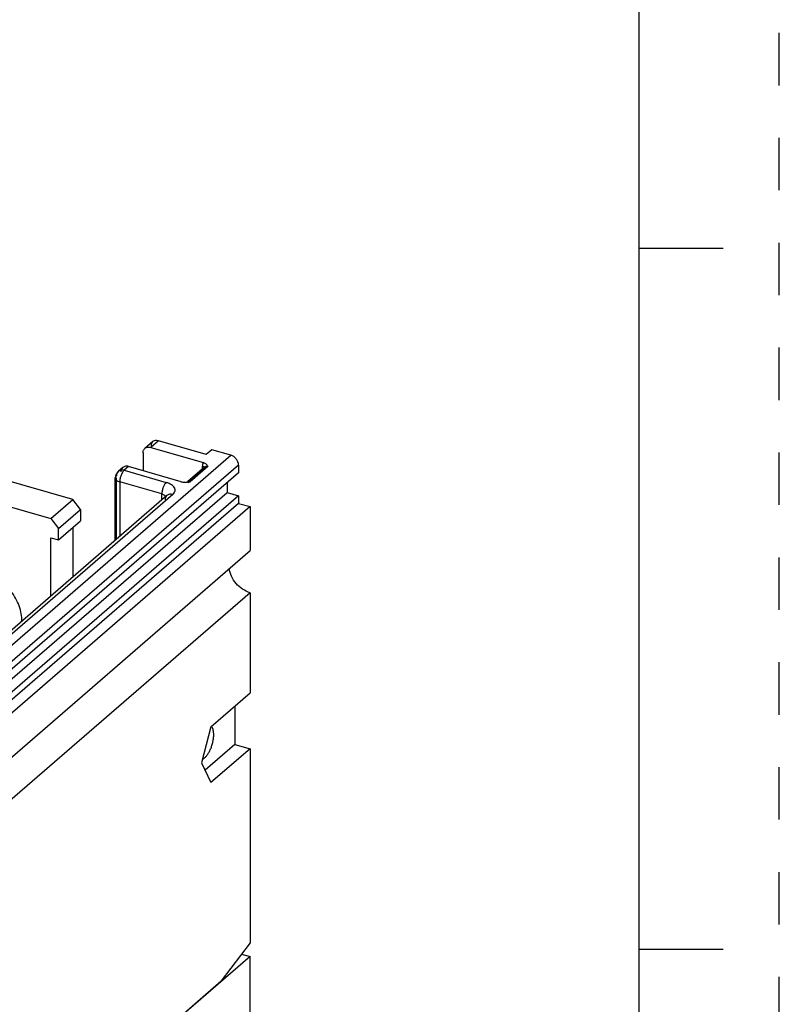
# Model space of a CAD drawing. Units: inches. Extents: x 0 to 71, y -25 to 22.
# Drawn here: x 31.3 to 34, y -11.4 to -7.9 of the extents above; entities that cross this region are included whole.
import ezdxf

# ---------------------------------------------------------------- set-up
doc = ezdxf.new("R2010")
doc.units = ezdxf.units.IN
doc.header["$LTSCALE"] = 1.87
doc.header["$MEASUREMENT"] = 0
doc.linetypes.add('HIDDEN', pattern=[0.2, 0.1, -0.1])
doc.layers.get('0').update_dxf_attribs({"linetype": 'CONTINUOUS'})
doc.layers.add('DEFAULT_2', color=8, linetype='HIDDEN')

msp = doc.modelspace()

# ---------------------------------------------------------------- linework, layer by layer
at = {"color": 7, "linetype": 'Continuous'}
for p, q in [((33.5, -24.5), (33.5, -3.5)), ((33.5, -8.75), (33.8, -8.75)), ((33.5, -11.25), (33.8, -11.25))]:
    msp.add_line(p, q, dxfattribs=at)
at = {"color": 6, "linetype": 'Continuous'}
for p, q in [((31.76672, -9.44028), (31.73887, -9.46439)), ((31.95733, -9.48644), (31.78686, -9.43723)), ((31.75949, -9.46093), (31.94726, -9.51513)), ((31.97722, -9.46922), (31.95733, -9.48644)), ((32.04541, -9.48891), (31.97722, -9.46922)), ((31.48187, -9.64673), (31.00453, -9.50893)), ((31.73222, -9.48033), (31.73222, -9.54397)), ((31.66013, -9.53258), (31.64439, -9.54622)), ((31.86852, -9.58332), (31.68075, -9.52912)), ((31.9527, -9.5305), (31.89118, -9.58378)), ((31.96167, -9.52633), (31.96301, -9.52877)), ((32.07268, -9.52406), (32.07268, -9.55134)), ((32.07268, -9.55134), (30.49001, -10.92197)), ((30.92579, -9.57712), (31.40313, -9.71492)), ((31.63351, -9.79186), (31.63351, -9.57003)), ((31.89168, -9.58436), (31.90002, -9.58332)), ((32.03177, -9.58677), (32.03177, -9.62135)), ((30.52783, -10.9238), (32.03177, -9.62135)), ((32.07268, -9.63316), (30.56875, -10.93561)), ((31.81746, -9.63255), (31.09305, -10.25991)), ((31.40313, -9.71492), (31.48187, -9.64673)), ((31.50915, -9.68188), (31.48187, -9.64673)), ((32.03177, -9.62135), (32.07268, -9.63316)), ((32.07268, -9.63316), (32.07268, -9.66044)), ((32.07268, -9.66044), (30.56875, -10.96289)), ((32.1136, -9.67225), (31.00651, -10.63102)), ((31.43041, -9.75007), (31.50915, -9.68188)), ((31.50915, -9.68188), (31.50915, -9.72279)), ((32.07268, -9.66044), (32.1136, -9.67225)), ((32.1136, -9.67225), (32.1136, -9.82909)), ((31.40313, -9.71492), (31.43041, -9.75007)), ((31.43041, -9.79098), (31.50915, -9.72279)), ((31.43041, -9.79098), (31.43041, -9.75007)), ((31.48187, -9.74641), (31.48187, -9.92319)), ((31.40313, -9.99138), (31.40313, -9.78311)), ((31.40313, -9.78311), (31.43041, -9.79098)), ((31.00651, -10.78786), (32.1136, -9.82909)), ((32.1136, -9.97911), (31.00651, -10.93788)), ((32.1136, -9.97911), (32.1136, -10.33643)), ((31.97411, -10.45723), (32.1136, -10.33643)), ((32.05904, -10.38368), (32.05904, -10.5198)), ((31.97411, -10.45723), (31.94093, -10.58553)), ((32.05904, -10.5198), (31.95311, -10.61154)), ((32.05904, -10.5198), (32.1136, -10.53555)), ((32.1136, -10.53555), (31.97411, -10.65635)), ((32.1136, -10.53555), (32.1136, -11.22723)), ((31.94093, -10.58553), (31.97411, -10.65635)), ((32.1136, -11.22723), (32.01124, -11.36339)), ((32.08341, -11.26739), (32.1136, -11.2761)), ((32.1136, -11.2761), (30.94824, -12.28533)), ((32.1136, -12.14622), (32.1136, -11.2761)), ((31.4758, -11.82709), (32.01124, -11.36339))]:
    msp.add_line(p, q, dxfattribs=at)
at = {"color": 9, "linetype": 'Continuous'}
for p, q in [((31.78686, -9.43723), (31.75949, -9.46093)), ((30.46273, -10.85955), (32.04541, -9.48891)), ((32.07268, -9.52406), (30.49001, -10.8947)), ((31.68075, -9.52912), (31.66501, -9.54275)), ((31.66501, -9.54275), (31.81503, -9.58606)), ((31.89369, -9.58669), (31.94937, -9.53847)), ((31.96301, -9.52877), (31.90002, -9.58332)), ((31.94361, -9.53838), (31.94361, -9.52771)), ((31.95268, -9.53052), (31.9527, -9.5305)), ((31.63379, -9.56792), (31.63351, -9.57003)), ((31.63773, -9.78821), (31.63773, -9.57003)), ((31.64926, -9.58367), (31.64926, -9.77822)), ((31.79928, -9.62698), (31.64926, -9.58367)), ((31.83808, -9.62909), (31.11367, -10.25644)), ((31.79928, -9.6483), (31.79928, -9.62698))]:
    msp.add_line(p, q, dxfattribs=at)
at = {"color": 6, "linetype": 'Continuous'}
for centre, radius, start, end in [((31.665, -9.57003), 0.03149, 130.89101, 179.95832), ((31.87726, -9.44204), 0.14302, 274.97618, 275.78097)]:
    msp.add_arc(centre, radius, start, end, dxfattribs=at)
at = {"color": 9, "linetype": 'Continuous'}
msp.add_arc((31.95853, -9.53722), 0.00889, 131.1446, 145.44728, dxfattribs=at)
at = {"color": 6, "linetype": 'Continuous'}
msp.add_ellipse((31.78823, -9.46331), major_axis=(-0.02238, 0.02222), ratio=0.7042448, start_param=5.3730828, end_param=6.9438791, dxfattribs=at)
for points, knots in [([(31.73222, -9.48033), (31.73222, -9.47875), (31.73249, -9.47566), (31.73377, -9.47128), (31.73589, -9.46743), (31.73783, -9.4653), (31.73889, -9.46438)], [0, 0, 0, 0, 0.2656613, 0.519437, 0.7626789, 1, 1, 1, 1]), ([(31.73889, -9.46438), (31.74017, -9.46328), (31.74311, -9.4614), (31.74824, -9.45987), (31.75384, -9.45968), (31.75761, -9.46038), (31.75949, -9.46093)], [0, 0, 0, 0, 0.2331092, 0.4742473, 0.7295061, 1, 1, 1, 1]), ([(32.07268, -9.52406), (32.07268, -9.52031), (32.07108, -9.51251), (32.06512, -9.50207), (32.05638, -9.49364), (32.04913, -9.48998), (32.04541, -9.48891)], [0, 0, 0, 0, 0.2380167, 0.4943833, 0.753893, 1, 1, 1, 1]), ([(31.66015, -9.53257), (31.65909, -9.53349), (31.65715, -9.53562), (31.65503, -9.53947), (31.65375, -9.54385), (31.65348, -9.54694), (31.65348, -9.54852)], [0, 0, 0, 0, 0.2373206, 0.4805629, 0.7343392, 1, 1, 1, 1]), ([(31.68075, -9.52912), (31.67887, -9.52857), (31.6751, -9.52787), (31.6695, -9.52807), (31.66437, -9.52959), (31.66143, -9.53147), (31.66015, -9.53257)], [0, 0, 0, 0, 0.2704939, 0.5257519, 0.7668901, 1, 1, 1, 1]), ([(31.94726, -9.51513), (31.9491, -9.51566), (31.95242, -9.51696), (31.95657, -9.51974), (31.95956, -9.52292), (31.96103, -9.52521), (31.96167, -9.52633)], [0, 0, 0, 0, 0.3055679, 0.5662675, 0.7927843, 1, 1, 1, 1]), ([(31.86852, -9.58332), (31.87016, -9.58379), (31.8736, -9.58448), (31.88067, -9.58509), (31.88608, -9.58483), (31.88967, -9.58452)], [0, 0, 0, 0, 0.239832, 0.4926131, 1, 1, 1, 1]), ([(32.1136, -9.97911), (32.10426, -9.97641), (32.08595, -9.96755), (32.06318, -9.94717), (32.04647, -9.92161), (32.04049, -9.90219), (32.03925, -9.89258)], [0, 0, 0, 0, 0.2435418, 0.500394, 0.7570589, 1, 1, 1, 1]), ([(31.30084, -10.08157), (31.30088, -10.07239), (31.29907, -10.05352), (31.29127, -10.02561), (31.27865, -9.99834), (31.2617, -9.97273), (31.24104, -9.94973), (31.21021, -9.9242), (31.18312, -9.91053), (31.16446, -9.90515)], [0, 0, 0, 0, 0.1161023, 0.2381567, 0.36493, 0.4946446, 0.6251924, 0.7543548, 1, 1, 1, 1]), ([(31.98378, -10.47617), (31.98354, -10.47393), (31.98287, -10.46969), (31.9808, -10.46242), (31.97818, -10.45756), (31.97585, -10.45522)], [0, 0, 0, 0, 0.2981027, 0.5641962, 1, 1, 1, 1]), ([(31.95275, -10.56685), (31.95523, -10.5647), (31.96007, -10.55943), (31.96644, -10.55004), (31.97219, -10.53892), (31.97706, -10.52658), (31.98083, -10.51359), (31.98332, -10.50054), (31.98443, -10.48805), (31.9842, -10.47998), (31.98378, -10.47617)], [0, 0, 0, 0, 0.1001821, 0.2161708, 0.3443224, 0.480297, 0.619027, 0.7551974, 0.8836754, 1, 1, 1, 1]), ([(31.94448, -10.57209), (31.94518, -10.57182), (31.94815, -10.57045), (31.95084, -10.56851), (31.95275, -10.56685)], [0, 0, 0, 0, 0.228433, 1, 1, 1, 1])]:
    msp.add_open_spline(points, degree=3, knots=knots, dxfattribs=at)
at = {"color": 9, "linetype": 'Continuous'}
for points, knots in [([(31.64439, -9.54622), (31.64332, -9.54714), (31.64139, -9.54928), (31.63927, -9.55312), (31.638, -9.55749), (31.63773, -9.56058), (31.63773, -9.56216)], [0, 0, 0, 0, 0.2373418, 0.4805976, 0.7343599, 1, 1, 1, 1]), ([(31.65456, -9.54182), (31.65267, -9.54206), (31.649, -9.54301), (31.64577, -9.54502), (31.64439, -9.54622)], [0, 0, 0, 0, 0.5097809, 1, 1, 1, 1]), ([(31.66501, -9.54275), (31.66413, -9.5425), (31.66072, -9.54168), (31.65714, -9.5415), (31.65456, -9.54182)], [0, 0, 0, 0, 0.2602927, 1, 1, 1, 1]), ([(31.66501, -9.54275), (31.66358, -9.54399), (31.66082, -9.54709), (31.6586, -9.55057), (31.65752, -9.55251)], [0, 0, 0, 0, 0.4601206, 1, 1, 1, 1]), ([(31.94726, -9.51513), (31.94605, -9.51688), (31.94418, -9.52098), (31.94361, -9.52543), (31.94361, -9.52771)], [0, 0, 0, 0, 0.4829825, 1, 1, 1, 1]), ([(31.94361, -9.52771), (31.94506, -9.52813), (31.9476, -9.52913), (31.94981, -9.53085), (31.95053, -9.53183)], [0, 0, 0, 0, 0.5552185, 1, 1, 1, 1]), ([(31.94937, -9.53847), (31.94937, -9.53733), (31.94966, -9.53511), (31.95059, -9.53306), (31.9512, -9.53218)], [0, 0, 0, 0, 0.5152497, 1, 1, 1, 1]), ([(31.9527, -9.5305), (31.95295, -9.53029), (31.954, -9.52947), (31.95523, -9.5289), (31.95619, -9.52863)], [0, 0, 0, 0, 0.2473624, 1, 1, 1, 1]), ([(31.95619, -9.52863), (31.95672, -9.52848), (31.95897, -9.52803), (31.96134, -9.52828), (31.96301, -9.52877)], [0, 0, 0, 0, 0.2384902, 1, 1, 1, 1]), ([(31.63351, -9.57003), (31.63351, -9.57072), (31.6337, -9.57214), (31.63454, -9.5742), (31.6359, -9.57617), (31.63849, -9.57875), (31.64295, -9.58151), (31.64702, -9.58302), (31.64926, -9.58367)], [0, 0, 0, 0, 0.0935505, 0.1916046, 0.2979476, 0.415019, 0.6850766, 1, 1, 1, 1]), ([(31.63773, -9.56216), (31.63678, -9.56298), (31.63515, -9.56471), (31.63408, -9.56686), (31.63379, -9.56792)], [0, 0, 0, 0, 0.5321432, 1, 1, 1, 1]), ([(31.65387, -9.56039), (31.6524, -9.56421), (31.65069, -9.5701), (31.64949, -9.57796), (31.64926, -9.58181), (31.64926, -9.58367)], [0, 0, 0, 0, 0.5154593, 0.7658917, 1, 1, 1, 1]), ([(31.65752, -9.55251), (31.65718, -9.55312), (31.65583, -9.55568), (31.65466, -9.55834), (31.65387, -9.56039)], [0, 0, 0, 0, 0.2420129, 1, 1, 1, 1]), ([(31.90002, -9.58332), (31.89855, -9.5829), (31.89626, -9.5826), (31.89334, -9.58306), (31.89202, -9.58358), (31.89141, -9.5839)], [0, 0, 0, 0, 0.5208284, 0.7653981, 1, 1, 1, 1]), ([(31.81503, -9.58606), (31.81391, -9.58703), (31.81174, -9.58934), (31.80882, -9.59345), (31.80614, -9.59831), (31.80297, -9.6056), (31.80071, -9.6134), (31.79951, -9.62126), (31.79928, -9.62512), (31.79928, -9.62698)], [0, 0, 0, 0, 0.0984543, 0.211418, 0.3359944, 0.4686894, 0.7425571, 0.8756154, 1, 1, 1, 1]), ([(31.83808, -9.62909), (31.83996, -9.62741), (31.84321, -9.62391), (31.84582, -9.61863), (31.84654, -9.61438), (31.84645, -9.61125), (31.84573, -9.60813), (31.8439, -9.60394), (31.83995, -9.59891), (31.83326, -9.59374), (31.82478, -9.58933), (31.81842, -9.58707), (31.81503, -9.58606)], [0, 0, 0, 0, 0.1204749, 0.2264904, 0.2763271, 0.325654, 0.3759091, 0.4284246, 0.5438824, 0.6775747, 0.8304798, 1, 1, 1, 1]), ([(31.79928, -9.62698), (31.80098, -9.62747), (31.80417, -9.62859), (31.80842, -9.6308), (31.81175, -9.6334), (31.81338, -9.63548), (31.81395, -9.63654)], [0, 0, 0, 0, 0.2969082, 0.5646205, 0.7982329, 1, 1, 1, 1]), ([(31.81233, -9.63994), (31.81208, -9.6406), (31.81117, -9.64336), (31.81081, -9.64629), (31.81081, -9.64849)], [0, 0, 0, 0, 0.2424977, 1, 1, 1, 1]), ([(31.81746, -9.63255), (31.81634, -9.63353), (31.8143, -9.63581), (31.81288, -9.63851), (31.81233, -9.63994)], [0, 0, 0, 0, 0.4931471, 1, 1, 1, 1]), ([(31.83808, -9.62909), (31.8362, -9.62854), (31.83242, -9.62784), (31.82681, -9.62804), (31.82169, -9.62957), (31.81874, -9.63145), (31.81746, -9.63255)], [0, 0, 0, 0, 0.2704925, 0.5257232, 0.7668643, 1, 1, 1, 1])]:
    msp.add_open_spline(points, degree=3, knots=knots, dxfattribs=at)
at = {"layer": 'DEFAULT_2', "color": 8, "linetype": 'HIDDEN'}
msp.add_line((34, -25), (34, -3), dxfattribs=at)

doc.saveas('drawing.dxf')
